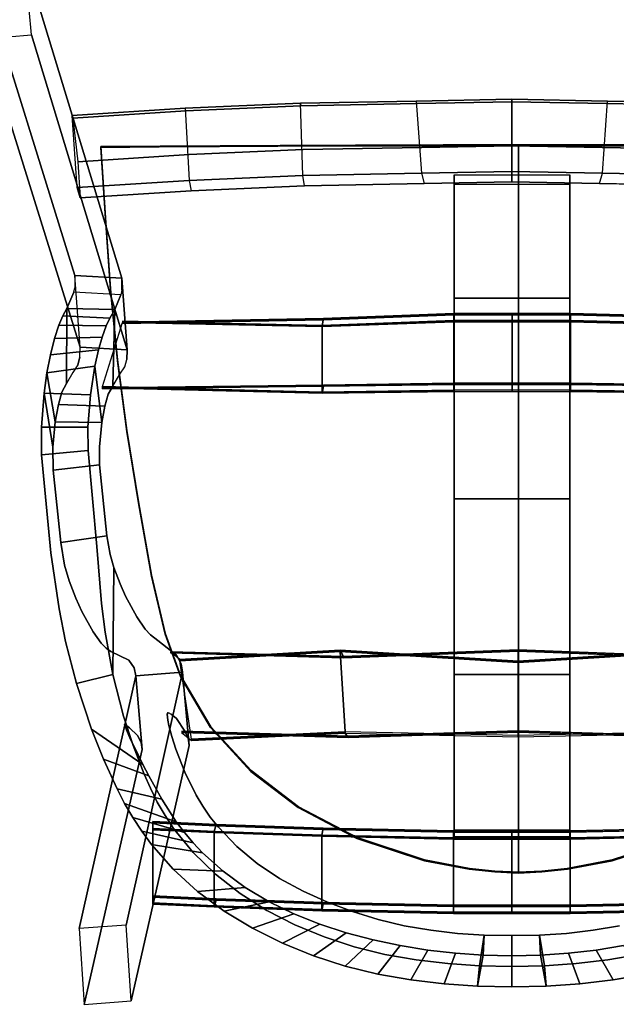
# Model space of a CAD drawing. Units: inches. Extents: x 68 to 654, y 47 to 414.
# Drawn here: x 592 to 603, y 47 to 65 of the extents above; entities that cross this region are included whole.
import ezdxf

# ---------------------------------------------------------------- set-up
doc = ezdxf.new("R2010")
doc.units = ezdxf.units.IN
doc.header["$MEASUREMENT"] = 0
doc.layers.get('0').update_dxf_attribs({"true_color": 0xffffff})
doc.layers.add('SEAT', color=5, linetype='Continuous')
doc.layers.add('SEAT-BASE', color=5, linetype='Continuous', true_color=0x0000ff)
doc.layers.add('SEAT-SEAT', color=5, linetype='Continuous', true_color=0x0000ff)

# ---------------------------------------------------------------- blocks, each defined once
blk = doc.blocks.new('LMGH03_HN_0T')
at = {"layer": 'SEAT'}
blk.add_point((0, 0), dxfattribs=at)
at = {"layer": 'SEAT-BASE'}
for points in [[(2.934, 7.192, 26.162), (2.982, 8.056, 26.154), (8.653, 9.827), (8.727, 8.948)], [(8.653, 9.827), (2.982, 8.056, 26.154), (4.302, 8.155, 26.5), (10.058, 9.94)], [(4.302, 8.155, 26.5), (4.255, 7.291, 26.508), (10.13, 9.077), (10.058, 9.94)], [(10.13, 9.077), (4.255, 7.291, 26.508), (2.934, 7.192, 26.162), (8.727, 8.948)], [(1.511, 7.912, 31.806), (1.513, 8.767, 31.671), (1.007, 8.765, 31.797), (1.083, 7.91, 31.915)], [(1.147, 8.556, 30.334), (2.135, 8.717, 31.389), (2.513, 8.664, 31.093), (1.612, 8.512, 30.084)], [(2.135, 8.717, 31.389), (1.513, 8.767, 31.671), (1.511, 7.912, 31.806), (2.11, 7.864, 31.528)], [(2.635, 7.783, 31.13), (2.513, 8.664, 31.093), (2.135, 8.717, 31.389), (2.11, 7.864, 31.528)], [(-0.485, 7.562, 30.787), (-0.608, 8.411, 30.668), (0.723, 8.549, 30.443), (0.819, 7.696, 30.56)], [(1.612, 8.512, 30.084), (1.931, 8.455, 29.775), (1.899, 7.603, 29.919), (1.598, 7.658, 30.221)], [(2.84, 8.602, 30.825), (2.513, 8.664, 31.093), (2.635, 7.783, 31.13), (2.932, 7.718, 30.808)], [(2.84, 8.602, 30.825), (2.932, 7.718, 30.808), (3.166, 7.652, 30.473), (3.143, 8.526, 30.448)], [(3.166, 7.652, 30.473), (3.378, 7.578, 30.06), (3.386, 8.448, 30.031), (3.143, 8.526, 30.448)], [(3.386, 8.448, 30.031), (3.378, 7.578, 30.06), (3.517, 7.509, 29.646), (3.558, 8.372, 29.579)], [(3.558, 8.372, 29.579), (3.517, 7.509, 29.646), (3.679, 7.417, 29.007), (3.695, 8.297, 29.081)], [(3.679, 7.417, 29.007), (3.947, 7.307, 27.944), (3.998, 8.171, 27.936), (3.695, 8.297, 29.081)], [(5.918, 8.107, 12.681), (7.245, 8.2, 13.014), (7.377, 6.123, 12.478), (6.048, 6.053, 12.151)], [(7.33, 6.113, 12.669), (7.377, 6.123, 12.478), (7.245, 8.2, 13.014), (7.198, 8.186, 13.205)], [(-4.413, 6.916, 26.655), (-3.061, 7.034, 26.419), (-7.708, 8.07, 0), (-9.101, 7.982)], [(-3.061, 7.034, 26.419), (-2.99, 6.172, 26.375), (-7.644, 7.207, 0.001), (-7.708, 8.07, 0)], [(6.048, 6.053, 12.151), (5.859, 6.013, 12.917), (5.73, 8.053, 13.444), (5.918, 8.107, 12.681)], [(-4.04, 7.848, 32.958), (-4.69, 6.902, 30.567), (-4.902, 6.793, 30.66), (-4.595, 7.627, 33.11)], [(-4.902, 6.793, 30.66), (-5.327, 6.556, 30.82), (-5.14, 7.377, 33.258), (-4.595, 7.627, 33.11)], [(2.261, 7.643, 28.82), (2.159, 3.606, 28.089), (2.135, 3.606, 28.118), (2.236, 7.643, 28.849)], [(2.264, 3.582, 28.849), (2.216, 7.643, 29.587), (2.236, 7.643, 28.849), (2.135, 3.606, 28.118)], [(2.159, 3.606, 28.089), (2.261, 7.643, 28.82), (3.44, 7.274, 28.91), (3.362, 3.607, 28.179)], [(2.216, 7.642, 29.587), (2.264, 3.582, 28.849), (2.286, 3.582, 28.869), (2.238, 7.642, 29.607)], [(-5.14, 7.377, 33.258), (-5.327, 6.556, 30.82), (-5.742, 6.287, 30.953), (-5.406, 7.239, 33.33)], [(3.462, 7.273, 28.93), (3.384, 3.607, 28.199), (3.362, 3.607, 28.179), (3.44, 7.273, 28.909)], [(3.384, 3.607, 28.199), (3.462, 7.273, 28.93), (3.442, 7.275, 29.669), (3.513, 3.582, 28.93)], [(3.417, 7.275, 29.697), (3.489, 3.582, 28.959), (3.513, 3.582, 28.93), (3.442, 7.275, 29.669)], [(-7.644, 7.207, 0.001), (-2.99, 6.172, 26.375), (-4.34, 6.053, 26.627), (-9.036, 7.119, 0.001)], [(-5.666, 7.088, 33.4), (-5.941, 6.136, 31.012), (-6.133, 5.975, 31.065), (-5.918, 6.923, 33.469)], [(-5.742, 6.287, 30.953), (-5.941, 6.136, 31.012), (-5.666, 7.088, 33.4), (-5.406, 7.239, 33.33)], [(-6.133, 5.975, 31.065), (-6.316, 5.803, 31.115), (-6.16, 6.744, 33.534), (-5.918, 6.923, 33.469)], [(-7.26, 6.716, 10.074), (-7.235, 6.716, 10.045), (-7.287, 5.59, 9.753), (-7.311, 5.59, 9.782)], [(-7.311, 5.59, 9.782), (-7.183, 5.552, 10.51), (-7.129, 6.716, 10.812), (-7.26, 6.716, 10.074)], [(-5.943, 5.59, 9.843), (-7.287, 5.59, 9.753), (-7.235, 6.716, 10.045), (-5.892, 6.716, 10.135)], [(-7.107, 6.716, 10.833), (-7.129, 6.716, 10.812), (-7.183, 5.552, 10.509), (-7.161, 5.552, 10.53)], [(-6.16, 6.744, 33.534), (-6.316, 5.803, 31.115), (-6.655, 5.428, 31.201), (-6.614, 6.344, 33.657)], [(-5.892, 6.716, 10.135), (-5.87, 6.716, 10.155), (-5.921, 5.589, 9.863), (-5.943, 5.589, 9.842)], [(-5.792, 5.553, 10.591), (-5.921, 5.589, 9.863), (-5.87, 6.716, 10.155), (-5.739, 6.716, 10.894)], [(-5.739, 6.716, 10.894), (-5.763, 6.716, 10.922), (-5.817, 5.553, 10.62), (-5.792, 5.553, 10.591)], [(-6.655, 5.428, 31.201), (-6.954, 5.019, 31.275), (-7.023, 5.896, 33.769), (-6.614, 6.344, 33.657)], [(-2.591, 3.276, 27.879), (-2.76, 6.224, 28.342), (-2.616, 6.391, 29.126), (-2.703, 3.214, 28.61)], [(-2.64, 6.391, 29.155), (-2.727, 3.214, 28.638), (-2.703, 3.214, 28.61), (-2.616, 6.391, 29.126)], [(-4.192, 3.126, 28.528), (-4.102, 6.189, 29.045), (-4.25, 6.006, 28.261), (-4.114, 3.181, 27.798)], [(-4.09, 3.181, 27.769), (-4.226, 6.006, 28.232), (-2.782, 6.225, 28.322), (-2.613, 3.276, 27.859)], [(-4.102, 6.188, 29.044), (-4.192, 3.126, 28.528), (-4.17, 3.126, 28.549), (-4.08, 6.188, 29.065)], [(-2.76, 6.224, 28.342), (-2.591, 3.276, 27.879), (-2.613, 3.276, 27.859), (-2.783, 6.224, 28.321)], [(-4.226, 6.006, 28.232), (-4.09, 3.181, 27.769), (-4.114, 3.181, 27.798), (-4.25, 6.006, 28.261)], [(5.952, 3.933, 12.542), (6.141, 3.96, 11.773), (6.048, 6.053, 12.151), (5.859, 6.013, 12.917)], [(7.377, 6.123, 12.478), (6.048, 6.053, 12.151), (6.141, 3.96, 11.773), (7.472, 4.007, 12.096)], [(7.472, 4.007, 12.096), (7.424, 4, 12.288), (7.33, 6.113, 12.669), (7.377, 6.123, 12.478)], [(-7.023, 5.896, 33.769), (-6.954, 5.019, 31.275), (-7.213, 4.582, 31.337), (-7.386, 5.407, 33.868)], [(-7.287, 5.59, 9.753), (-7.355, 3.612, 9.369), (-7.379, 3.612, 9.398), (-7.311, 5.59, 9.782)], [(-7.25, 3.587, 10.129), (-7.183, 5.552, 10.51), (-7.311, 5.59, 9.782), (-7.379, 3.612, 9.398)], [(-7.355, 3.612, 9.369), (-7.287, 5.59, 9.753), (-5.943, 5.59, 9.843), (-6.011, 3.612, 9.459)], [(-7.183, 5.552, 10.509), (-7.25, 3.587, 10.129), (-7.228, 3.587, 10.149), (-7.161, 5.552, 10.53)], [(-5.921, 5.589, 9.863), (-5.989, 3.612, 9.479), (-6.011, 3.612, 9.459), (-5.943, 5.589, 9.842)], [(-5.989, 3.612, 9.479), (-5.921, 5.589, 9.863), (-5.792, 5.553, 10.591), (-5.86, 3.587, 10.21)], [(-5.817, 5.553, 10.62), (-5.884, 3.587, 10.239), (-5.86, 3.587, 10.21), (-5.792, 5.553, 10.591)], [(-7.213, 4.582, 31.337), (-7.436, 4.124, 31.39), (-7.703, 4.885, 33.954), (-7.386, 5.407, 33.868)], [(-7.703, 4.885, 33.954), (-7.436, 4.124, 31.39), (-7.626, 3.65, 31.436), (-7.977, 4.336, 34.029)], [(-7.626, 3.65, 31.436), (-7.784, 3.165, 31.475), (-8.207, 3.767, 34.092), (-7.977, 4.336, 34.029)], [(6.141, 3.96, 11.773), (7.472, 4.007, 12.096), (7.51, 1.876, 11.859), (6.182, 1.783, 11.526)], [(7.463, 1.863, 12.05), (7.51, 1.876, 11.859), (7.472, 4.007, 12.096), (7.424, 4, 12.288)], [(6.182, 1.783, 11.526), (5.994, 1.729, 12.289), (5.952, 3.933, 12.542), (6.141, 3.96, 11.773)], [(-8.207, 3.767, 34.092), (-7.784, 3.165, 31.475), (-7.915, 2.67, 31.507), (-8.396, 3.182, 34.145)], [(-7.379, 3.612, 9.398), (-7.355, 3.612, 9.369), (-7.408, 1.189, 9.091), (-7.432, 1.189, 9.119)], [(-7.432, 1.189, 9.119), (-7.302, 1.189, 9.858), (-7.25, 3.587, 10.129), (-7.379, 3.612, 9.398)], [(-6.064, 1.189, 9.18), (-7.408, 1.189, 9.091), (-7.355, 3.612, 9.369), (-6.011, 3.612, 9.459)], [(-7.228, 3.587, 10.149), (-7.25, 3.587, 10.129), (-7.302, 1.189, 9.858), (-7.28, 1.189, 9.878)], [(-6.011, 3.612, 9.459), (-5.989, 3.612, 9.479), (-6.042, 1.189, 9.201), (-6.064, 1.189, 9.18)], [(-5.912, 1.189, 9.939), (-6.042, 1.189, 9.201), (-5.989, 3.612, 9.479), (-5.86, 3.587, 10.21)], [(-5.86, 3.587, 10.21), (-5.884, 3.587, 10.239), (-5.936, 1.189, 9.968), (-5.912, 1.189, 9.939)], [(2.135, 3.606, 28.118), (2.159, 3.606, 28.089), (2.191, 1.184, 27.811), (2.166, 1.184, 27.839)], [(2.166, 1.184, 27.839), (2.297, 1.184, 28.578), (2.264, 3.582, 28.849), (2.135, 3.606, 28.118)], [(3.45, 1.184, 27.9), (2.191, 1.184, 27.811), (2.159, 3.606, 28.089), (3.362, 3.607, 28.179)], [(2.286, 3.582, 28.869), (2.264, 3.582, 28.849), (2.297, 1.184, 28.578), (2.319, 1.184, 28.598)], [(3.362, 3.607, 28.179), (3.384, 3.607, 28.199), (3.472, 1.184, 27.921), (3.45, 1.184, 27.9)], [(3.603, 1.184, 28.659), (3.472, 1.184, 27.921), (3.384, 3.607, 28.199), (3.513, 3.582, 28.93)], [(3.513, 3.582, 28.93), (3.489, 3.582, 28.959), (3.578, 1.184, 28.688), (3.603, 1.184, 28.659)], [(-4.156, 0.003, 27.558), (-4.09, 3.181, 27.769), (-2.613, 3.276, 27.859), (-2.812, 0.003, 27.648)], [(-2.591, 3.276, 27.879), (-2.791, 0.003, 27.667), (-2.812, 0.003, 27.648), (-2.613, 3.276, 27.859)], [(-2.791, 0.003, 27.667), (-2.591, 3.276, 27.879), (-2.703, 3.214, 28.61), (-2.584, 0.003, 28.454)], [(-7.915, 2.67, 31.507), (-8.021, 2.17, 31.534), (-8.545, 2.585, 34.186), (-8.396, 3.182, 34.145)], [(-4.094, 0.003, 28.371), (-4.192, 3.126, 28.528), (-4.114, 3.181, 27.798), (-4.182, 0.003, 27.581)], [(-4.192, 3.126, 28.528), (-4.094, 0.003, 28.371), (-4.072, 0.003, 28.391), (-4.17, 3.126, 28.549)], [(-2.727, 3.214, 28.638), (-2.609, 0.003, 28.482), (-2.584, 0.003, 28.454), (-2.703, 3.214, 28.61)], [(-8.545, 2.585, 34.186), (-8.021, 2.17, 31.534), (-8.102, 1.664, 31.555), (-8.653, 1.978, 34.216)], [(-8.102, 1.664, 31.555), (-8.161, 1.155, 31.57), (-8.725, 1.365, 34.236), (-8.653, 1.978, 34.216)], [(7.51, 1.876, 11.859), (6.182, 1.783, 11.526), (6.214, 0.118, 11.48), (7.545, 0.118, 11.8)], [(7.545, 0.118, 11.8), (7.497, 0.118, 11.992), (7.463, 1.863, 12.05), (7.51, 1.876, 11.859)], [(6.024, 0.118, 12.251), (6.214, 0.118, 11.48), (6.182, 1.783, 11.526), (5.994, 1.729, 12.289)], [(-8.725, 1.365, 34.236), (-8.161, 1.155, 31.57), (-8.197, 0.644, 31.579), (-8.766, 0.749, 34.248)], [(-7.408, 1.189, 9.091), (-7.407, 0.118, 9.075), (-7.432, 0.118, 9.098), (-7.432, 1.189, 9.119)], [(-7.302, 0.118, 9.836), (-7.302, 1.189, 9.858), (-7.432, 1.189, 9.119), (-7.432, 0.118, 9.098)], [(-7.407, 0.118, 9.075), (-7.408, 1.189, 9.091), (-6.064, 1.189, 9.18), (-6.063, 0.118, 9.164)], [(-7.302, 1.189, 9.858), (-7.302, 0.118, 9.836), (-7.28, 0.118, 9.856), (-7.28, 1.189, 9.878)], [(-6.042, 1.189, 9.201), (-6.041, 0.118, 9.184), (-6.063, 0.118, 9.164), (-6.064, 1.189, 9.18)], [(-6.041, 0.118, 9.184), (-6.042, 1.189, 9.201), (-5.912, 1.189, 9.939), (-5.912, 0.118, 9.918)], [(-5.89, 1.181, 9.931), (-3.123, 1.181, 10.045), (-3.035, 1.181, 9.3), (-6.02, 1.181, 9.192)], [(-3.035, -0.945, 9.3), (-6.02, -0.945, 9.192), (-6.02, 1.181, 9.192), (-3.035, 1.181, 9.3)], [(-5.936, 1.189, 9.968), (-5.936, 0.118, 9.946), (-5.912, 0.118, 9.918), (-5.912, 1.189, 9.939)], [(0.109, 1.181, 10.487), (0.197, 1.181, 9.742), (-3.035, 1.181, 9.3), (-3.123, 1.181, 10.045)], [(-3.035, -0.945, 9.3), (-3.035, 1.181, 9.3), (0.197, 1.181, 9.742), (0.197, -0.945, 9.742)], [(0.109, 1.181, 10.487), (3.684, 1.181, 11.378), (3.888, 1.181, 10.656), (0.197, 1.181, 9.742)], [(3.888, -0.945, 10.656), (0.197, -0.945, 9.742), (0.197, 1.181, 9.742), (3.888, 1.181, 10.656)], [(2.297, 0.112, 28.556), (2.297, 1.184, 28.578), (2.166, 1.184, 27.839), (2.166, 0.112, 27.818)], [(2.192, 0.112, 27.795), (2.191, 1.184, 27.811), (3.45, 1.184, 27.9), (3.451, 0.112, 27.884)], [(2.297, 1.184, 28.578), (2.297, 0.112, 28.556), (2.319, 0.112, 28.576), (2.319, 1.184, 28.598)], [(3.472, 1.184, 27.921), (3.473, 0.112, 27.904), (3.451, 0.112, 27.884), (3.45, 1.184, 27.9)], [(3.473, 0.112, 27.904), (3.472, 1.184, 27.921), (3.603, 1.184, 28.659), (3.603, 0.112, 28.638)], [(3.578, 1.184, 28.688), (3.578, 0.112, 28.666), (3.603, 0.112, 28.638), (3.603, 1.184, 28.659)], [(5.976, 1.181, 12.184), (6.155, 1.181, 11.456), (3.888, 1.181, 10.656), (3.684, 1.181, 11.378)], [(3.888, -0.945, 10.656), (3.888, 1.181, 10.656), (6.155, 1.181, 11.456), (6.155, -0.945, 11.456)], [(-8.392, 0.716, 34.251), (-8.766, 0.749, 34.248), (-8.779, 0.118, 34.252), (-8.405, 0.118, 34.254)], [(-8.197, 0.644, 31.579), (-8.21, 0.118, 31.582), (-8.779, 0.118, 34.252), (-8.766, 0.749, 34.248)], [(-8.392, 0.716, 34.251), (-8.405, 0.118, 34.254), (-7.837, 0.118, 31.582), (-7.828, 0.626, 31.578)], [(-7.828, 0.626, 31.578), (-7.837, 0.118, 31.582), (-8.21, 0.118, 31.582), (-8.197, 0.644, 31.579)], [(-8.405, 0.118, 34.254), (-8.779, 0.118, 34.252), (-8.766, -0.514, 34.248), (-8.392, -0.481, 34.251)], [(-8.766, -0.514, 34.248), (-8.779, 0.118, 34.252), (-8.21, 0.118, 31.582), (-8.197, -0.409, 31.579)], [(-7.828, -0.391, 31.578), (-7.837, 0.118, 31.582), (-8.405, 0.118, 34.254), (-8.392, -0.481, 34.251)], [(-8.197, -0.409, 31.579), (-8.21, 0.118, 31.582), (-7.837, 0.118, 31.582), (-7.828, -0.391, 31.578)], [(-7.432, -0.954, 9.119), (-7.432, 0.118, 9.098), (-7.407, 0.118, 9.075), (-7.408, -0.954, 9.091)], [(-7.432, 0.118, 9.098), (-7.432, -0.954, 9.119), (-7.302, -0.954, 9.858), (-7.302, 0.118, 9.836)], [(-6.063, 0.118, 9.164), (-6.064, -0.954, 9.18), (-7.408, -0.954, 9.091), (-7.407, 0.118, 9.075)], [(-7.28, -0.954, 9.878), (-7.28, 0.118, 9.856), (-7.302, 0.118, 9.836), (-7.302, -0.954, 9.858)], [(-6.064, -0.954, 9.18), (-6.063, 0.118, 9.164), (-6.041, 0.118, 9.184), (-6.042, -0.954, 9.201)], [(-5.912, 0.118, 9.918), (-5.912, -0.954, 9.939), (-6.042, -0.954, 9.201), (-6.041, 0.118, 9.184)], [(-5.912, -0.954, 9.939), (-5.912, 0.118, 9.918), (-5.936, 0.118, 9.946), (-5.936, -0.954, 9.968)], [(-4.182, 0.003, 27.581), (-4.114, -3.174, 27.798), (-4.192, -3.119, 28.528), (-4.094, 0.003, 28.371)], [(-4.17, -3.119, 28.549), (-4.072, 0.003, 28.391), (-4.094, 0.003, 28.371), (-4.192, -3.119, 28.528)], [(-2.812, 0.003, 27.648), (-2.613, -3.269, 27.859), (-4.09, -3.174, 27.769), (-4.156, 0.003, 27.558)], [(-2.613, -3.269, 27.859), (-2.812, 0.003, 27.648), (-2.791, 0.003, 27.667), (-2.591, -3.269, 27.879)], [(-2.584, 0.003, 28.454), (-2.703, -3.207, 28.61), (-2.591, -3.269, 27.879), (-2.791, 0.003, 27.667)], [(-2.703, -3.207, 28.61), (-2.584, 0.003, 28.454), (-2.609, 0.003, 28.482), (-2.727, -3.207, 28.638)], [(2.166, 0.112, 27.818), (2.166, -0.959, 27.839), (2.297, -0.959, 28.578), (2.297, 0.112, 28.556)], [(3.451, 0.112, 27.884), (3.45, -0.959, 27.9), (2.191, -0.959, 27.811), (2.192, 0.112, 27.795)], [(2.319, -0.959, 28.598), (2.319, 0.112, 28.576), (2.297, 0.112, 28.556), (2.297, -0.959, 28.578)], [(3.45, -0.959, 27.9), (3.451, 0.112, 27.884), (3.473, 0.112, 27.904), (3.472, -0.959, 27.921)], [(3.603, 0.112, 28.638), (3.603, -0.959, 28.659), (3.472, -0.959, 27.921), (3.473, 0.112, 27.904)], [(3.603, -0.959, 28.659), (3.603, 0.112, 28.638), (3.578, 0.112, 28.666), (3.578, -0.959, 28.688)], [(5.994, -1.494, 12.289), (6.182, -1.548, 11.526), (6.214, 0.118, 11.48), (6.024, 0.118, 12.251)], [(7.545, 0.118, 11.8), (6.214, 0.118, 11.48), (6.182, -1.548, 11.526), (7.51, -1.641, 11.859)], [(7.51, -1.641, 11.859), (7.463, -1.627, 12.05), (7.497, 0.118, 11.992), (7.545, 0.118, 11.8)], [(-8.766, -0.514, 34.248), (-8.197, -0.409, 31.579), (-8.161, -0.92, 31.57), (-8.725, -1.13, 34.236)], [(-8.653, -1.742, 34.216), (-8.725, -1.13, 34.236), (-8.161, -0.92, 31.57), (-8.102, -1.429, 31.555)], [(-7.432, -0.954, 9.119), (-7.408, -0.954, 9.091), (-7.355, -3.376, 9.369), (-7.379, -3.376, 9.398)], [(-7.379, -3.376, 9.398), (-7.25, -3.352, 10.129), (-7.302, -0.954, 9.858), (-7.432, -0.954, 9.119)], [(-6.011, -3.377, 9.459), (-7.355, -3.376, 9.369), (-7.408, -0.954, 9.091), (-6.064, -0.954, 9.18)], [(-7.28, -0.954, 9.878), (-7.302, -0.954, 9.858), (-7.25, -3.352, 10.129), (-7.228, -3.352, 10.149)], [(-6.064, -0.954, 9.18), (-6.042, -0.954, 9.201), (-5.989, -3.377, 9.479), (-6.011, -3.377, 9.459)], [(-5.86, -3.352, 10.21), (-5.989, -3.377, 9.479), (-6.042, -0.954, 9.201), (-5.912, -0.954, 9.939)], [(-6.02, -0.945, 9.192), (-3.035, -0.945, 9.3), (-3.123, -0.945, 10.045), (-5.89, -0.945, 9.931)], [(-5.912, -0.954, 9.939), (-5.936, -0.954, 9.968), (-5.884, -3.352, 10.239), (-5.86, -3.352, 10.21)], [(0.197, -0.945, 9.742), (0.109, -0.945, 10.487), (-3.123, -0.945, 10.045), (-3.035, -0.945, 9.3)], [(0.197, -0.945, 9.742), (3.888, -0.945, 10.656), (3.684, -0.945, 11.378), (0.109, -0.945, 10.487)], [(2.166, -0.959, 27.839), (2.191, -0.959, 27.811), (2.159, -3.382, 28.089), (2.135, -3.382, 28.118)], [(2.135, -3.382, 28.118), (2.264, -3.357, 28.849), (2.297, -0.959, 28.578), (2.166, -0.959, 27.839)], [(3.39, -3.382, 28.179), (2.159, -3.382, 28.089), (2.191, -0.959, 27.811), (3.45, -0.959, 27.9)], [(2.319, -0.959, 28.598), (2.297, -0.959, 28.578), (2.264, -3.357, 28.849), (2.286, -3.357, 28.869)], [(3.45, -0.959, 27.9), (3.472, -0.959, 27.921), (3.412, -3.382, 28.199), (3.39, -3.382, 28.179)], [(3.541, -3.357, 28.93), (3.412, -3.382, 28.199), (3.472, -0.959, 27.921), (3.603, -0.959, 28.659)], [(3.603, -0.959, 28.659), (3.578, -0.959, 28.688), (3.517, -3.357, 28.959), (3.541, -3.357, 28.93)], [(6.155, -0.945, 11.456), (5.976, -0.945, 12.184), (3.684, -0.945, 11.378), (3.888, -0.945, 10.656)], [(-8.653, -1.742, 34.216), (-8.102, -1.429, 31.555), (-8.021, -1.934, 31.534), (-8.545, -2.349, 34.186)], [(6.141, -3.725, 11.773), (5.952, -3.698, 12.542), (5.994, -1.494, 12.289), (6.182, -1.548, 11.526)], [(6.182, -1.548, 11.526), (7.51, -1.641, 11.859), (7.472, -3.772, 12.096), (6.141, -3.725, 11.773)], [(7.424, -3.765, 12.288), (7.472, -3.772, 12.096), (7.51, -1.641, 11.859), (7.463, -1.627, 12.05)]]:
    blk.add_3dface(points, dxfattribs=at)
for points, invisible_edges in [([(-0.801, 8.596, 32.077), (1.007, 8.765, 31.797), (-0.608, 8.411, 30.668), (-1.023, 8.34, 30.723)], 10), ([(1.007, 8.765, 31.797), (-0.801, 8.596, 32.077), (-0.683, 7.746, 32.195), (1.083, 7.91, 31.915)], 2), ([(-0.608, 8.411, 30.668), (1.007, 8.765, 31.797), (1.513, 8.767, 31.671), (0.723, 8.549, 30.443)], 5), ([(1.513, 8.767, 31.671), (2.135, 8.717, 31.389), (1.147, 8.556, 30.334), (0.723, 8.549, 30.443)], 8), ([(-1.312, 8.259, 30.692), (-1.826, 8.442, 32.356), (-0.801, 8.596, 32.077), (-1.023, 8.34, 30.723)], 5), ([(-0.683, 7.746, 32.195), (-0.801, 8.596, 32.077), (-1.826, 8.442, 32.356), (-1.729, 7.664, 32.476)], 5), ([(0.723, 8.549, 30.443), (1.147, 8.556, 30.334), (1.15, 7.701, 30.471), (0.819, 7.696, 30.56)], 2), ([(1.15, 7.701, 30.471), (1.147, 8.556, 30.334), (1.612, 8.512, 30.084), (1.598, 7.658, 30.221)], 1), ([(2.513, 8.664, 31.093), (2.84, 8.602, 30.825), (1.931, 8.455, 29.775), (1.612, 8.512, 30.084)], 2), ([(2.84, 8.602, 30.825), (3.143, 8.526, 30.448), (2.158, 8.389, 29.408), (1.931, 8.455, 29.775)], 10), ([(3.143, 8.526, 30.448), (3.386, 8.448, 30.031), (3.558, 8.372, 29.579), (2.158, 8.389, 29.408)], 12), ([(-3.204, 8.122, 32.731), (-2.429, 8.321, 32.52), (-1.826, 8.442, 32.356), (-1.312, 8.259, 30.692)], 12), ([(-1.826, 8.442, 32.356), (-2.429, 8.321, 32.52), (-2.256, 7.596, 32.617), (-1.729, 7.664, 32.476)], 10), ([(-1.067, 7.437, 30.812), (-1.312, 8.259, 30.692), (-1.023, 8.34, 30.723), (-0.826, 7.505, 30.835)], 5), ([(-1.023, 8.34, 30.723), (-0.608, 8.411, 30.668), (-0.485, 7.562, 30.787), (-0.826, 7.505, 30.835)], 8), ([(1.899, 7.603, 29.919), (1.931, 8.455, 29.775), (2.158, 8.389, 29.408), (2.118, 7.538, 29.555)], 4), ([(2.158, 8.389, 29.408), (2.316, 8.306, 28.921), (2.267, 7.455, 29.068), (2.118, 7.538, 29.555)], 10), ([(3.558, 8.372, 29.579), (3.695, 8.297, 29.081), (2.316, 8.306, 28.921), (2.158, 8.389, 29.408)], 8), ([(-4.69, 6.902, 30.567), (-1.312, 8.259, 30.692), (-1.634, 8.134, 30.549), (-4.373, 7.058, 30.391)], 5), ([(-3.204, 8.122, 32.731), (-1.312, 8.259, 30.692), (-4.69, 6.902, 30.567), (-4.04, 7.848, 32.958)], 3), ([(-2.256, 7.596, 32.617), (-2.429, 8.321, 32.52), (-3.204, 8.122, 32.731), (-3.034, 7.452, 32.826)], 1), ([(-1.634, 8.134, 30.549), (-1.312, 8.259, 30.692), (-1.067, 7.437, 30.812), (-1.367, 7.322, 30.684)], 10), ([(2.267, 7.455, 29.068), (2.485, 7.323, 28.174), (2.517, 8.192, 28.169), (2.316, 8.306, 28.921)], 10), ([(2.316, 8.306, 28.921), (3.695, 8.297, 29.081), (3.998, 8.171, 27.936), (2.517, 8.192, 28.169)], 4), ([(2.659, 8.099, 27.498), (2.517, 8.192, 28.169), (2.485, 7.323, 28.174), (2.625, 7.232, 27.503)], 10), ([(3.998, 8.171, 27.936), (4.077, 8.15, 27.453), (2.659, 8.099, 27.498), (2.517, 8.192, 28.169)], 10), ([(4.077, 8.15, 27.453), (2.659, 8.099, 27.498), (2.8, 8.06, 26.916), (4.077, 8.15, 27.453)], 5), ([(4.077, 8.15, 27.453), (2.8, 8.06, 26.916), (2.982, 8.056, 26.154), (4.302, 8.155, 26.5)], 1), ([(3.947, 7.307, 27.944), (3.998, 8.171, 27.936), (4.077, 8.15, 27.453), (4.034, 7.287, 27.457)], 4), ([(4.077, 8.15, 27.453), (4.034, 7.287, 27.457), (4.255, 7.291, 26.508), (4.302, 8.155, 26.5)], 1), ([(7.198, 8.186, 13.205), (6.393, 8.099, 13.611), (6.524, 6.048, 13.081), (7.33, 6.113, 12.669)], 4), ([(-4.34, 6.053, 26.627), (-4.413, 6.916, 26.655), (-9.101, 7.982), (-9.036, 7.119, 0.001)], 1), ([(-1.634, 8.134, 30.549), (-1.875, 8.024, 30.386), (-4.228, 7.126, 30.277), (-4.373, 7.058, 30.391)], 10), ([(-4.228, 7.126, 30.277), (-1.875, 8.024, 30.386), (-2.251, 7.817, 29.984), (-4.05, 7.204, 30.056)], 5), ([(-3.204, 8.122, 32.731), (-4.04, 7.848, 32.958), (-3.801, 7.257, 33.032), (-3.034, 7.452, 32.826)], 2), ([(-2.251, 7.817, 29.984), (-1.875, 8.024, 30.386), (-1.598, 7.219, 30.535), (-1.978, 7.014, 30.15)], 10), ([(-1.598, 7.219, 30.535), (-1.875, 8.024, 30.386), (-1.634, 8.134, 30.549), (-1.367, 7.322, 30.684)], 5), ([(2.659, 8.099, 27.498), (2.625, 7.232, 27.503), (2.759, 7.196, 26.922), (2.8, 8.06, 26.916)], 5), ([(2.759, 7.196, 26.922), (2.8, 8.06, 26.916), (2.982, 8.056, 26.154), (2.934, 7.192, 26.162)], 1), ([(5.859, 6.013, 12.917), (6.524, 6.048, 13.081), (6.393, 8.099, 13.611), (5.73, 8.053, 13.444)], 1), ([(-3.801, 7.257, 33.032), (-4.04, 7.848, 32.958), (-4.595, 7.627, 33.11), (-4.34, 7.083, 33.176)], 5), ([(-2.251, 7.817, 29.984), (-2.457, 7.671, 29.611), (-3.954, 7.237, 29.78), (-4.05, 7.204, 30.056)], 10), ([(-2.202, 6.862, 29.771), (-2.457, 7.671, 29.611), (-2.251, 7.817, 29.984), (-1.978, 7.014, 30.15)], 5), ([(-0.683, 7.746, 32.195), (-0.826, 7.505, 30.835), (-0.485, 7.562, 30.787), (1.083, 7.91, 31.915)], 5), ([(1.083, 7.91, 31.915), (-0.485, 7.562, 30.787), (0.819, 7.696, 30.56), (1.511, 7.912, 31.806)], 5), ([(0.819, 7.696, 30.56), (1.15, 7.701, 30.471), (2.11, 7.864, 31.528), (1.511, 7.912, 31.806)], 10), ([(2.11, 7.864, 31.528), (1.15, 7.701, 30.471), (1.598, 7.658, 30.221), (2.635, 7.783, 31.13)], 1), ([(-4.595, 7.627, 33.11), (-5.14, 7.377, 33.258), (-4.869, 6.88, 33.318), (-4.34, 7.083, 33.176)], 10), ([(-3.954, 7.237, 29.78), (-2.457, 7.671, 29.611), (-2.554, 7.576, 29.303), (-3.962, 7.22, 29.5)], 5), ([(-2.256, 7.596, 32.617), (-3.034, 7.452, 32.826), (-1.067, 7.437, 30.812), (-1.729, 7.664, 32.476)], 4), ([(-2.554, 7.576, 29.303), (-2.457, 7.671, 29.611), (-2.202, 6.862, 29.771), (-2.308, 6.763, 29.46)], 10), ([(-1.067, 7.437, 30.812), (-0.826, 7.505, 30.835), (-0.683, 7.746, 32.195), (-1.729, 7.664, 32.476)], 10), ([(1.598, 7.658, 30.221), (1.899, 7.603, 29.919), (2.932, 7.718, 30.808), (2.635, 7.783, 31.13)], 2), ([(2.932, 7.718, 30.808), (1.899, 7.603, 29.919), (2.118, 7.538, 29.555), (3.166, 7.652, 30.473)], 5), ([(3.166, 7.652, 30.473), (2.118, 7.538, 29.555), (3.517, 7.509, 29.646), (3.378, 7.578, 30.06)], 3), ([(3.489, 3.582, 28.959), (3.417, 7.275, 29.697), (2.238, 7.642, 29.607), (2.286, 3.582, 28.869)], 10), ([(-3.034, 7.452, 32.826), (-3.801, 7.256, 33.032), (-4.176, 6.371, 30.542), (-1.067, 7.437, 30.812)], 6), ([(-4.176, 6.371, 30.542), (-3.972, 6.425, 30.373), (-1.367, 7.322, 30.684), (-1.067, 7.437, 30.812)], 10), ([(-4.159, 7, 28.251), (-4.014, 7.146, 29.196), (-2.614, 7.49, 28.976), (-2.774, 7.16, 27.96)], 10), ([(-2.554, 7.576, 29.303), (-2.614, 7.49, 28.976), (-4.014, 7.146, 29.196), (-3.962, 7.22, 29.5)], 10), ([(-2.614, 7.49, 28.976), (-2.413, 6.626, 28.944), (-2.682, 6.286, 27.914), (-2.774, 7.16, 27.96)], 5), ([(-2.413, 6.626, 28.944), (-2.614, 7.49, 28.976), (-2.554, 7.576, 29.303), (-2.308, 6.763, 29.46)], 5), ([(3.517, 7.509, 29.646), (2.118, 7.538, 29.555), (2.267, 7.455, 29.068), (3.679, 7.417, 29.007)], 1), ([(2.267, 7.455, 29.068), (2.485, 7.323, 28.174), (3.947, 7.307, 27.944), (3.679, 7.417, 29.007)], 2), ([(-4.869, 6.88, 33.318), (-5.14, 7.377, 33.258), (-5.406, 7.239, 33.33), (-5.128, 6.764, 33.387)], 5), ([(-4.407, 6.295, 30.679), (-4.176, 6.371, 30.542), (-3.801, 7.256, 33.032), (-4.34, 7.083, 33.176)], 10), ([(-1.367, 7.322, 30.684), (-3.972, 6.425, 30.373), (-3.875, 6.445, 30.257), (-1.598, 7.219, 30.535)], 5), ([(2.485, 7.323, 28.174), (2.625, 7.232, 27.503), (4.034, 7.287, 27.457), (3.947, 7.307, 27.944)], 10), ([(4.034, 7.287, 27.457), (2.625, 7.232, 27.503), (2.759, 7.196, 26.922), (4.034, 7.287, 27.457)], 5), ([(4.034, 7.287, 27.457), (2.759, 7.196, 26.922), (2.934, 7.192, 26.162), (4.255, 7.291, 26.508)], 1), ([(-5.381, 6.636, 33.454), (-5.666, 7.088, 33.4), (-5.918, 6.923, 33.469), (-5.628, 6.494, 33.519)], 5), ([(-5.406, 7.239, 33.33), (-5.666, 7.088, 33.4), (-5.381, 6.636, 33.454), (-5.128, 6.764, 33.387)], 10), ([(-4.869, 6.88, 33.318), (-4.832, 6.13, 30.87), (-4.407, 6.295, 30.679), (-4.34, 7.083, 33.176)], 5), ([(-4.413, 6.916, 26.655), (-4.284, 6.931, 27.454), (-2.914, 7.062, 27.192), (-3.061, 7.034, 26.419)], 2), ([(-4.228, 7.126, 30.277), (-3.875, 6.445, 30.257), (-3.972, 6.425, 30.373), (-4.373, 7.058, 30.391)], 5), ([(-2.914, 7.062, 27.192), (-4.284, 6.931, 27.454), (-4.159, 7, 28.251), (-2.774, 7.16, 27.96)], 5), ([(-3.768, 6.453, 30.045), (-3.875, 6.445, 30.257), (-4.228, 7.126, 30.277), (-4.05, 7.204, 30.056)], 10), ([(-4.014, 7.146, 29.196), (-4.159, 7, 28.251), (-4.076, 6.13, 28.215), (-3.842, 6.281, 29.169)], 10), ([(-3.954, 7.237, 29.78), (-3.732, 6.435, 29.833), (-3.768, 6.453, 30.045), (-4.05, 7.204, 30.056)], 5), ([(-4.014, 7.146, 29.196), (-3.842, 6.281, 29.169), (-3.763, 6.381, 29.634), (-3.962, 7.22, 29.5)], 5), ([(-3.763, 6.381, 29.634), (-3.962, 7.22, 29.5), (-3.954, 7.237, 29.78), (-3.732, 6.435, 29.833)], 5), ([(-3.875, 6.445, 30.257), (-3.768, 6.453, 30.045), (-1.978, 7.014, 30.15), (-1.598, 7.219, 30.535)], 10), ([(-2.914, 7.062, 27.192), (-2.837, 6.196, 27.147), (-2.99, 6.172, 26.375), (-3.061, 7.034, 26.419)], 1), ([(-2.682, 6.286, 27.914), (-2.837, 6.196, 27.147), (-2.914, 7.062, 27.192), (-2.774, 7.16, 27.96)], 10), ([(-5.918, 6.923, 33.469), (-6.16, 6.744, 33.534), (-5.865, 6.336, 33.583), (-5.628, 6.494, 33.519)], 10), ([(-4.69, 6.902, 30.567), (-4.176, 6.371, 30.542), (-4.407, 6.295, 30.679), (-4.902, 6.793, 30.66)], 5), ([(-3.972, 6.425, 30.373), (-4.176, 6.371, 30.542), (-4.69, 6.902, 30.567), (-4.373, 7.058, 30.391)], 10), ([(-4.284, 6.931, 27.454), (-4.413, 6.916, 26.655), (-4.34, 6.053, 26.627), (-4.208, 6.067, 27.422)], 10), ([(-4.076, 6.13, 28.215), (-4.159, 7, 28.251), (-4.284, 6.931, 27.454), (-4.208, 6.067, 27.422)], 5), ([(-1.978, 7.014, 30.15), (-3.768, 6.453, 30.045), (-3.732, 6.435, 29.833), (-2.202, 6.862, 29.771)], 5), ([(-7.161, 5.552, 10.53), (-5.817, 5.553, 10.62), (-5.763, 6.716, 10.922), (-7.107, 6.716, 10.833)], 1), ([(-5.865, 6.336, 33.583), (-6.16, 6.744, 33.534), (-6.614, 6.344, 33.657), (-6.309, 5.976, 33.701)], 5), ([(-5.128, 6.764, 33.387), (-5.381, 6.636, 33.454), (-5.458, 5.798, 31.083), (-5.253, 5.922, 31.02)], 10), ([(-4.407, 6.295, 30.679), (-4.832, 6.13, 30.87), (-5.327, 6.556, 30.82), (-4.902, 6.793, 30.66)], 10), ([(-5.253, 5.922, 31.02), (-4.832, 6.13, 30.87), (-4.869, 6.88, 33.318), (-5.128, 6.764, 33.387)], 10), ([(-2.308, 6.764, 29.462), (-3.763, 6.381, 29.634), (-3.842, 6.281, 29.169), (-2.413, 6.626, 28.944)], 5), ([(-3.732, 6.435, 29.833), (-3.763, 6.381, 29.634), (-2.308, 6.764, 29.462), (-2.202, 6.862, 29.771)], 10), ([(-5.327, 6.556, 30.82), (-4.832, 6.13, 30.87), (-5.253, 5.922, 31.02), (-5.742, 6.287, 30.953)], 5), ([(-5.458, 5.798, 31.083), (-5.381, 6.636, 33.454), (-5.628, 6.494, 33.519), (-5.656, 5.662, 31.138)], 5), ([(-3.842, 6.281, 29.169), (-4.076, 6.13, 28.215), (-2.682, 6.286, 27.914), (-2.413, 6.626, 28.944)], 10), ([(-6.309, 5.976, 33.701), (-6.614, 6.344, 33.657), (-7.023, 5.896, 33.769), (-6.71, 5.566, 33.807)], 5), ([(-5.628, 6.494, 33.519), (-5.865, 6.336, 33.583), (-5.846, 5.512, 31.187), (-5.656, 5.662, 31.138)], 10), ([(-2.727, 3.214, 28.638), (-2.64, 6.391, 29.155), (-4.08, 6.188, 29.065), (-4.17, 3.126, 28.549)], 10), ([(-5.846, 5.512, 31.187), (-5.865, 6.336, 33.583), (-6.309, 5.976, 33.701), (-6.199, 5.176, 31.267)], 5), ([(-5.253, 5.922, 31.02), (-5.458, 5.798, 31.083), (-5.941, 6.136, 31.012), (-5.742, 6.287, 30.953)], 10), ([(-4.208, 6.067, 27.422), (-4.34, 6.053, 26.627), (-2.99, 6.172, 26.375), (-2.837, 6.196, 27.147)], 8), ([(-2.682, 6.286, 27.914), (-4.076, 6.13, 28.215), (-4.208, 6.067, 27.422), (-2.837, 6.196, 27.147)], 5), ([(-6.309, 5.976, 33.701), (-6.71, 5.566, 33.807), (-6.512, 4.799, 31.329), (-6.199, 5.176, 31.267)], 10), ([(-5.941, 6.136, 31.012), (-5.458, 5.798, 31.083), (-5.656, 5.662, 31.138), (-6.133, 5.975, 31.065)], 5), ([(6.617, 3.957, 12.703), (5.952, 3.933, 12.542), (5.859, 6.013, 12.917), (6.524, 6.048, 13.081)], 5), ([(6.524, 6.048, 13.081), (7.33, 6.113, 12.669), (7.424, 4, 12.288), (6.617, 3.957, 12.703)], 5), ([(-7.023, 5.896, 33.769), (-7.386, 5.407, 33.868), (-7.064, 5.112, 33.901), (-6.71, 5.566, 33.807)], 10), ([(-6.316, 5.803, 31.115), (-5.846, 5.512, 31.187), (-6.199, 5.176, 31.267), (-6.655, 5.428, 31.201)], 5), ([(-5.656, 5.662, 31.138), (-5.846, 5.512, 31.187), (-6.316, 5.803, 31.115), (-6.133, 5.975, 31.065)], 10), ([(-5.884, 3.587, 10.239), (-5.817, 5.553, 10.62), (-7.161, 5.552, 10.53), (-7.228, 3.587, 10.149)], 10), ([(-6.512, 4.799, 31.329), (-6.71, 5.566, 33.807), (-7.064, 5.112, 33.901), (-6.784, 4.39, 31.378)], 5), ([(-7.064, 5.112, 33.901), (-7.386, 5.407, 33.868), (-7.703, 4.885, 33.954), (-7.373, 4.623, 33.983)], 5), ([(-6.199, 5.176, 31.267), (-6.512, 4.799, 31.329), (-6.954, 5.019, 31.275), (-6.655, 5.428, 31.201)], 10), ([(-7.064, 5.112, 33.901), (-7.373, 4.623, 33.983), (-7.019, 3.958, 31.417), (-6.784, 4.39, 31.378)], 10), ([(-6.512, 4.799, 31.329), (-6.784, 4.39, 31.378), (-7.213, 4.582, 31.337), (-6.954, 5.019, 31.275)], 10), ([(-7.703, 4.885, 33.954), (-7.977, 4.336, 34.029), (-7.638, 4.107, 34.053), (-7.373, 4.623, 33.983)], 10), ([(-7.019, 3.958, 31.417), (-7.373, 4.623, 33.983), (-7.638, 4.107, 34.053), (-7.22, 3.508, 31.451)], 5), ([(-7.213, 4.582, 31.337), (-6.784, 4.39, 31.378), (-7.019, 3.958, 31.417), (-7.436, 4.124, 31.39)], 5), ([(-7.638, 4.107, 34.053), (-7.977, 4.336, 34.029), (-8.207, 3.767, 34.092), (-7.86, 3.571, 34.112)], 5), ([(-7.638, 4.107, 34.053), (-7.86, 3.571, 34.112), (-7.392, 3.046, 31.481), (-7.22, 3.508, 31.451)], 10), ([(-7.019, 3.958, 31.417), (-7.22, 3.508, 31.451), (-7.626, 3.65, 31.436), (-7.436, 4.124, 31.39)], 10), ([(7.424, 4, 12.288), (6.617, 3.957, 12.703), (6.658, 1.776, 12.455), (7.463, 1.863, 12.05)], 5), ([(5.994, 1.729, 12.289), (6.658, 1.776, 12.455), (6.617, 3.957, 12.703), (5.952, 3.933, 12.542)], 5), ([(-8.207, 3.767, 34.092), (-8.396, 3.182, 34.145), (-8.041, 3.018, 34.159), (-7.86, 3.571, 34.112)], 10), ([(-7.22, 3.508, 31.451), (-7.392, 3.046, 31.481), (-7.784, 3.165, 31.475), (-7.626, 3.65, 31.436)], 10), ([(-7.392, 3.046, 31.481), (-7.86, 3.571, 34.112), (-8.041, 3.018, 34.159), (-7.538, 2.575, 31.51)], 5), ([(-7.28, 1.189, 9.878), (-5.936, 1.189, 9.968), (-5.884, 3.587, 10.239), (-7.228, 3.587, 10.149)], 5), ([(2.319, 1.184, 28.598), (3.578, 1.184, 28.688), (3.489, 3.582, 28.959), (2.286, 3.582, 28.869)], 5), ([(-8.041, 3.018, 34.159), (-8.396, 3.182, 34.145), (-8.545, 2.585, 34.186), (-8.182, 2.452, 34.196)], 5), ([(-7.784, 3.165, 31.475), (-7.392, 3.046, 31.481), (-7.538, 2.575, 31.51), (-7.915, 2.67, 31.507)], 5), ([(-2.609, 0.003, 28.482), (-2.727, 3.214, 28.638), (-4.17, 3.126, 28.549), (-4.072, 0.003, 28.391)], 2), ([(-8.041, 3.018, 34.159), (-8.182, 2.452, 34.196), (-7.655, 2.096, 31.535), (-7.538, 2.575, 31.51)], 10), ([(-8.545, 2.585, 34.186), (-8.653, 1.978, 34.216), (-8.284, 1.878, 34.223), (-8.182, 2.452, 34.196)], 10), ([(-7.538, 2.575, 31.51), (-7.655, 2.096, 31.535), (-8.021, 2.17, 31.534), (-7.915, 2.67, 31.507)], 10), ([(-7.655, 2.096, 31.535), (-8.182, 2.452, 34.196), (-8.284, 1.878, 34.223), (-7.74, 1.609, 31.555)], 5), ([(-8.021, 2.17, 31.534), (-7.655, 2.096, 31.535), (-7.74, 1.609, 31.555), (-8.102, 1.664, 31.555)], 5), ([(-8.284, 1.878, 34.223), (-8.653, 1.978, 34.216), (-8.725, 1.365, 34.236), (-8.353, 1.299, 34.241)], 5), ([(-8.284, 1.878, 34.223), (-8.353, 1.299, 34.241), (-7.796, 1.119, 31.569), (-7.74, 1.609, 31.555)], 10), ([(6.658, 1.776, 12.455), (7.463, 1.863, 12.05), (7.497, 0.118, 11.992), (6.689, 0.118, 12.41)], 1), ([(-7.74, 1.609, 31.555), (-7.796, 1.119, 31.569), (-8.161, 1.155, 31.57), (-8.102, 1.664, 31.555)], 10), ([(6.689, 0.118, 12.41), (6.024, 0.118, 12.251), (5.994, 1.729, 12.289), (6.658, 1.776, 12.455)], 4), ([(-8.725, 1.365, 34.236), (-8.766, 0.749, 34.248), (-8.392, 0.716, 34.251), (-8.353, 1.299, 34.241)], 8), ([(-7.796, 1.119, 31.569), (-8.353, 1.299, 34.241), (-8.392, 0.716, 34.251), (-7.828, 0.626, 31.578)], 1), ([(-8.161, 1.155, 31.57), (-7.796, 1.119, 31.569), (-7.828, 0.626, 31.578), (-8.197, 0.644, 31.579)], 1), ([(-5.936, 0.118, 9.946), (-5.936, 1.189, 9.968), (-7.28, 1.189, 9.878), (-7.28, 0.118, 9.856)], 2), ([(-3.123, 1.181, 10.045), (-5.89, 1.181, 9.931), (-5.89, -0.945, 9.931), (-3.123, -0.945, 10.045)], 8), ([(-3.123, 1.181, 10.045), (-3.123, -0.945, 10.045), (0.109, -0.945, 10.487), (0.109, 1.181, 10.487)], 5), ([(3.684, 1.181, 11.378), (0.109, 1.181, 10.487), (0.109, -0.945, 10.487), (3.684, -0.945, 11.378)], 10), ([(3.578, 0.112, 28.666), (3.578, 1.184, 28.688), (2.319, 1.184, 28.598), (2.319, 0.112, 28.576)], 2), ([(3.684, 1.181, 11.378), (3.684, -0.945, 11.378), (5.976, -0.945, 12.184), (5.976, 1.181, 12.184)], 1), ([(-7.28, 0.118, 9.856), (-7.28, -0.954, 9.878), (-5.936, -0.954, 9.968), (-5.936, 0.118, 9.946)], 2), ([(-4.072, 0.003, 28.391), (-4.17, -3.119, 28.549), (-2.727, -3.207, 28.638), (-2.609, 0.003, 28.482)], 2), ([(2.319, 0.112, 28.576), (2.319, -0.959, 28.598), (3.578, -0.959, 28.688), (3.578, 0.112, 28.666)], 2), ([(6.658, -1.54, 12.455), (5.994, -1.494, 12.289), (6.024, 0.118, 12.251), (6.689, 0.118, 12.41)], 1), ([(6.689, 0.118, 12.41), (7.497, 0.118, 11.992), (7.463, -1.627, 12.05), (6.658, -1.54, 12.455)], 4), ([(-8.353, -1.063, 34.241), (-8.392, -0.481, 34.251), (-8.766, -0.514, 34.248), (-8.725, -1.13, 34.236)], 8), ([(-7.828, -0.391, 31.578), (-8.392, -0.481, 34.251), (-8.353, -1.063, 34.241), (-7.796, -0.883, 31.569)], 4), ([(-8.197, -0.409, 31.579), (-7.828, -0.391, 31.578), (-7.796, -0.883, 31.569), (-8.161, -0.92, 31.57)], 4), ([(-7.74, -1.374, 31.555), (-7.796, -0.883, 31.569), (-8.353, -1.063, 34.241), (-8.284, -1.643, 34.223)], 10), ([(-8.102, -1.429, 31.555), (-8.161, -0.92, 31.57), (-7.796, -0.883, 31.569), (-7.74, -1.374, 31.555)], 10), ([(-8.353, -1.063, 34.241), (-8.725, -1.13, 34.236), (-8.653, -1.742, 34.216), (-8.284, -1.643, 34.223)], 5), ([(-7.228, -3.352, 10.149), (-5.884, -3.352, 10.239), (-5.936, -0.954, 9.968), (-7.28, -0.954, 9.878)], 5), ([(2.286, -3.357, 28.869), (3.517, -3.357, 28.959), (3.578, -0.959, 28.688), (2.319, -0.959, 28.598)], 5), ([(-7.74, -1.374, 31.555), (-8.284, -1.643, 34.223), (-8.182, -2.217, 34.196), (-7.655, -1.86, 31.535)], 5), ([(-8.102, -1.429, 31.555), (-7.74, -1.374, 31.555), (-7.655, -1.86, 31.535), (-8.021, -1.934, 31.534)], 5), ([(5.952, -3.698, 12.542), (6.617, -3.721, 12.703), (6.658, -1.54, 12.455), (5.994, -1.494, 12.289)], 5), ([(7.463, -1.627, 12.05), (6.658, -1.54, 12.455), (6.617, -3.721, 12.703), (7.424, -3.765, 12.288)], 5), ([(-8.182, -2.217, 34.196), (-8.284, -1.643, 34.223), (-8.653, -1.742, 34.216), (-8.545, -2.349, 34.186)], 10)]:
    blk.add_3dface(points, dxfattribs=dict(at, invisible_edges=invisible_edges))
at = {"layer": 'SEAT-SEAT'}
for points in [[(6.674, 7.672, 29.789), (5.364, 7.591, 29.727), (5.347, 7.591, 30.3), (6.657, 7.672, 30.363)], [(4.055, 7.499, 29.662), (2.751, 7.367, 29.587), (2.734, 7.367, 30.159), (4.039, 7.499, 30.235)], [(5.347, 7.591, 30.3), (5.364, 7.591, 29.727), (4.055, 7.499, 29.662), (4.039, 7.499, 30.235)], [(2.734, 7.367, 30.159), (2.751, 7.367, 29.587), (1.451, 7.195, 29.502), (1.435, 7.195, 30.073)], [(1.451, 7.195, 29.502), (0.137, 6.984, 29.407), (0.121, 6.984, 29.977), (1.435, 7.195, 30.073)], [(0.121, 6.984, 29.977), (0.137, 6.984, 29.407), (-1.21, 6.74, 29.305), (-1.226, 6.74, 29.873)], [(-1.21, 6.74, 29.305), (-2.278, 6.491, 29.212), (-2.294, 6.491, 29.779), (-1.226, 6.74, 29.873)], [(-2.294, 6.491, 29.779), (-2.278, 6.491, 29.212), (-3.053, 6.209, 29.122), (-3.07, 6.209, 29.688)], [(-3.053, 6.209, 29.122), (-3.997, 5.654, 28.972), (-4.012, 5.656, 29.536), (-3.07, 6.209, 29.688)], [(-4.012, 5.656, 29.536), (-3.997, 5.654, 28.972), (-4.802, 4.914, 28.804), (-4.818, 4.915, 29.365)], [(-4.802, 4.914, 28.804), (-5.466, 4.044, 28.642), (-5.481, 4.046, 29.199), (-4.818, 4.915, 29.365)], [(-5.481, 4.046, 29.199), (-5.466, 4.044, 28.642), (-6.036, 2.964, 28.487), (-6.052, 2.966, 29.041)], [(-6.036, 2.964, 28.487), (-6.446, 1.724, 28.369), (-6.462, 1.726, 28.921), (-6.052, 2.966, 29.041)], [(-6.462, 1.726, 28.921), (-6.446, 1.724, 28.369), (-6.601, 0.9, 28.325), (-6.617, 0.901, 28.876)], [(-6.601, 0.9, 28.325), (-6.651, 0.43, 28.312), (-6.667, 0.431, 28.863), (-6.617, 0.901, 28.876)], [(-6.667, 0.431, 28.863), (-6.651, 0.43, 28.312), (-6.673, 0, 28.308), (-6.689, 0, 28.859)], [(-6.689, 0, 28.859), (-6.673, 0, 28.308), (-6.651, -0.43, 28.312), (-6.667, -0.431, 28.863)], [(-6.617, -0.901, 28.876), (-6.667, -0.431, 28.863), (-6.651, -0.43, 28.312), (-6.601, -0.9, 28.325)], [(-6.617, -0.901, 28.876), (-6.601, -0.9, 28.325), (-6.446, -1.724, 28.369), (-6.462, -1.726, 28.921)], [(-6.052, -2.966, 29.041), (-6.462, -1.726, 28.921), (-6.446, -1.724, 28.369), (-6.036, -2.964, 28.487)]]:
    blk.add_3dface(points, dxfattribs=at)
for points, invisible_edges in [([(6.665, 6.602, 30.07), (6.657, 7.672, 30.363), (5.347, 7.591, 30.3), (6.665, 6.602, 30.07)], 4), ([(6.682, 6.585, 29.498), (6.682, 6.585, 29.498), (5.364, 7.591, 29.727), (6.674, 7.672, 29.789)], 2), ([(6.665, 6.602, 30.07), (6.682, 6.585, 29.498), (6.674, 7.672, 29.789), (6.657, 7.672, 30.363)], 1), ([(5.347, 7.591, 30.3), (4.039, 7.499, 30.235), (2.734, 7.367, 30.159), (6.665, 6.602, 30.07)], 12), ([(5.364, 7.591, 29.727), (6.682, 6.585, 29.498), (2.751, 7.367, 29.587), (4.055, 7.499, 29.662)], 3), ([(2.734, 7.367, 30.159), (1.435, 7.195, 30.073), (0.121, 6.984, 29.977), (6.665, 6.602, 30.07)], 12), ([(2.751, 7.367, 29.587), (6.682, 6.585, 29.498), (0.137, 6.984, 29.407), (1.451, 7.195, 29.502)], 3), ([(0.121, 6.984, 29.977), (-1.226, 6.74, 29.873), (-2.294, 6.491, 29.779), (6.665, 6.602, 30.07)], 12), ([(0.137, 6.984, 29.407), (6.682, 6.585, 29.498), (-2.278, 6.491, 29.212), (-1.21, 6.74, 29.305)], 3), ([(-4.012, 5.656, 29.536), (-4.818, 4.915, 29.365), (6.673, 5.493, 29.816), (6.665, 6.602, 30.07)], 10), ([(6.682, 6.585, 29.498), (6.689, 5.481, 29.251), (-4.802, 4.914, 28.804), (-3.997, 5.654, 28.972)], 10), ([(-2.294, 6.491, 29.779), (-3.07, 6.209, 29.688), (-4.012, 5.656, 29.536), (6.665, 6.602, 30.07)], 12), ([(-2.278, 6.491, 29.212), (6.682, 6.585, 29.498), (-3.997, 5.654, 28.972), (-3.053, 6.209, 29.122)], 3), ([(6.673, 5.493, 29.816), (6.689, 5.481, 29.251), (6.682, 6.585, 29.498), (6.665, 6.602, 30.07)], 5), ([(6.673, 5.493, 29.816), (-4.818, 4.915, 29.365), (-5.481, 4.046, 29.199), (6.679, 4.421, 29.616)], 5), ([(-4.802, 4.914, 28.804), (6.689, 5.481, 29.251), (6.695, 4.381, 29.051), (-5.466, 4.044, 28.642)], 5), ([(6.695, 4.381, 29.051), (6.689, 5.481, 29.251), (6.673, 5.493, 29.816), (6.679, 4.421, 29.616)], 10), ([(-5.481, 4.046, 29.199), (-6.052, 2.966, 29.041), (6.684, 3.008, 29.42), (6.679, 4.421, 29.616)], 10), ([(6.695, 4.381, 29.051), (6.701, 2.996, 28.865), (-6.036, 2.964, 28.487), (-5.466, 4.044, 28.642)], 10), ([(6.684, 3.008, 29.42), (6.701, 2.996, 28.865), (6.695, 4.381, 29.051), (6.679, 4.421, 29.616)], 5), ([(6.684, 3.008, 29.42), (-6.052, 2.966, 29.041), (-6.462, 1.726, 28.921), (6.688, 1.431, 29.291)], 5), ([(-6.036, 2.964, 28.487), (6.701, 2.996, 28.865), (6.704, 1.38, 28.736), (-6.446, 1.724, 28.369)], 5), ([(6.704, 1.38, 28.736), (6.701, 2.996, 28.865), (6.684, 3.008, 29.42), (6.688, 1.431, 29.291)], 10), ([(-6.462, 1.726, 28.921), (-6.617, 0.901, 28.876), (-6.667, 0.431, 28.863), (6.688, 1.431, 29.291)], 12), ([(-6.446, 1.724, 28.369), (6.704, 1.38, 28.736), (-6.651, 0.43, 28.312), (-6.601, 0.9, 28.325)], 3), ([(6.688, 1.431, 29.291), (-6.667, 0.431, 28.863), (-6.689, 0, 28.859), (6.689, 0, 29.253)], 1), ([(-6.651, 0.43, 28.312), (6.704, 1.38, 28.736), (6.706, 0, 28.702), (-6.673, 0, 28.308)], 1), ([(6.689, 0, 29.253), (6.706, 0, 28.702), (6.704, 1.38, 28.736), (6.688, 1.431, 29.291)], 4), ([(6.689, 0, 29.253), (-6.689, 0, 28.859), (-6.667, -0.431, 28.863), (6.688, -1.431, 29.291)], 4), ([(-6.673, 0, 28.308), (6.706, 0, 28.702), (6.704, -1.38, 28.736), (-6.651, -0.43, 28.312)], 4), ([(6.688, -1.431, 29.291), (6.704, -1.38, 28.736), (6.706, 0, 28.702), (6.689, 0, 29.253)], 1), ([(6.688, -1.431, 29.291), (-6.667, -0.431, 28.863), (-6.617, -0.901, 28.876), (-6.462, -1.726, 28.921)], 9), ([(-6.601, -0.9, 28.325), (-6.651, -0.43, 28.312), (6.704, -1.38, 28.736), (-6.446, -1.724, 28.369)], 6), ([(6.688, -1.431, 29.291), (-6.462, -1.726, 28.921), (-6.052, -2.966, 29.041), (6.684, -3.008, 29.42)], 5), ([(-6.446, -1.724, 28.369), (6.704, -1.38, 28.736), (6.701, -2.996, 28.865), (-6.036, -2.964, 28.487)], 5), ([(6.688, -1.431, 29.291), (6.684, -3.008, 29.42), (6.701, -2.996, 28.865), (6.704, -1.38, 28.736)], 10)]:
    blk.add_3dface(points, dxfattribs=dict(at, invisible_edges=invisible_edges))

msp = doc.modelspace()

# ---------------------------------------------------------------- block references
at = {"rotation": 90}
msp.add_blockref('LMGH03_HN_0T', (600.796, 55.827), dxfattribs=at)

doc.saveas('drawing.dxf')
